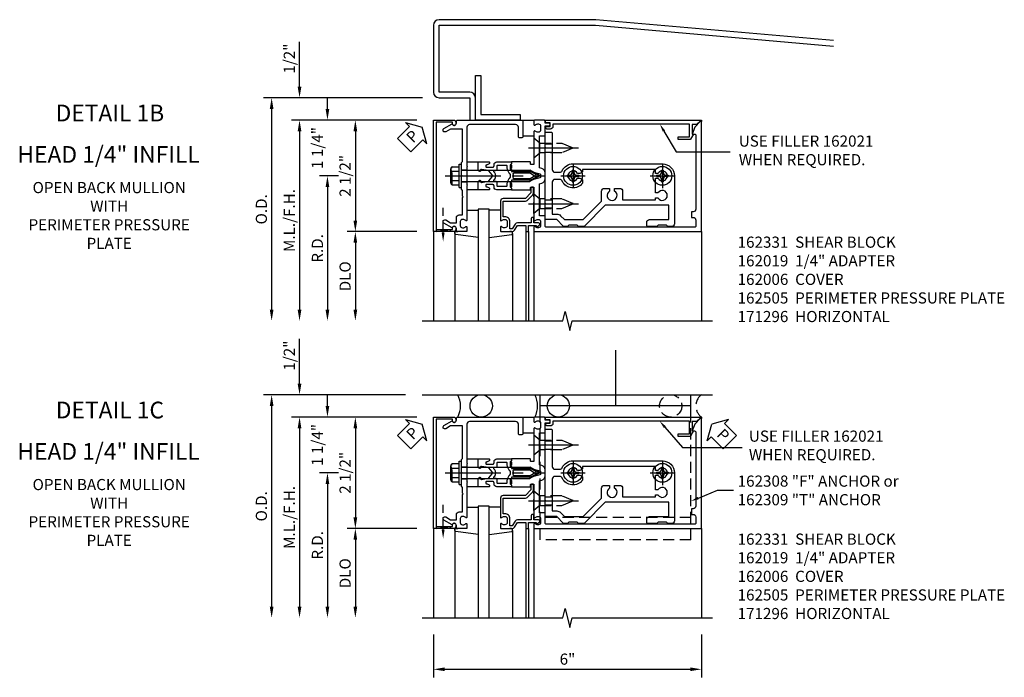
# Model space of a CAD drawing. Units: inches. Extents: x 0 to 136, y 0 to 88.
# Drawn here: x 33 to 56, y 58 to 73 of the extents above; entities that cross this region are included whole.
import ezdxf
from ezdxf import colors
from ezdxf.entities.mleader import LeaderData, LeaderLine
from ezdxf.enums import TextEntityAlignment as Align
from ezdxf.math import Vec2, Vec3

# ---------------------------------------------------------------- set-up
doc = ezdxf.new("R2010")
doc.units = ezdxf.units.IN
doc.header["$MEASUREMENT"] = 0
doc.linetypes.add('CENTER', pattern=[2, 1.25, -0.25, 0.25, -0.25])
doc.linetypes.add('HIDDEN', pattern=[0.375, 0.25, -0.125])
doc.layers.get('0').update_dxf_attribs({"color": 4})
for name, color, linetype in [('CENTER', 1, 'CENTER'), ('DIME', 2, 'Continuous'), ('HIDDEN', 3, 'HIDDEN'), ('TEXT', 3, 'Continuous')]:
    doc.layers.add(name, color=color, linetype=linetype)
doc.styles.get("Standard").update_dxf_attribs({"font": 'arial.ttf'})
doc.dimstyles.new('EXT_ON-OFF', dxfattribs={"dimscale": 2, "dimtxt": 0.125, "dimasz": 0.125, "dimexe": 0.09, "dimexo": 0.1875, "dimgap": 0.05, "dimtad": 3, "dimdec": 5, "dimzin": 3, "dimdsep": 46, "dimlunit": 5, "dimtxsty": 'Standard', "dimcen": 0, "dimse2": 1, "dimadec": 0, "dimazin": 0, "dimtfac": 1, "dimtdec": 4, "dimtofl": 0, "dimtmove": 0, "dimatfit": 0, "dimfxl": 1, "dimfrac": 2, "dimtolj": 1, "dimtzin": 3, "dimarcsym": 0})
doc.dimstyles.new('EXT_ON-ON', dxfattribs={"dimscale": 2, "dimtxt": 0.125, "dimasz": 0.125, "dimexe": 0.09, "dimexo": 0.1875, "dimgap": 0.05, "dimtad": 3, "dimdec": 5, "dimzin": 3, "dimdsep": 46, "dimlunit": 5, "dimtxsty": 'Standard', "dimcen": 0, "dimadec": 0, "dimazin": 0, "dimtfac": 1, "dimtdec": 4, "dimtofl": 0, "dimtmove": 0, "dimatfit": 0, "dimfxl": 1, "dimfrac": 2, "dimtolj": 1, "dimtzin": 3, "dimarcsym": 0})
doc.dimstyles.new('EXT_ON-ONNL', dxfattribs={"dimscale": 2, "dimtxt": 0.125, "dimasz": 0.125, "dimexe": 0.09, "dimexo": 0.1875, "dimgap": 0.05, "dimtad": 3, "dimdec": 5, "dimzin": 3, "dimdsep": 46, "dimlunit": 5, "dimtxsty": 'Standard', "dimcen": 0, "dimadec": 0, "dimazin": 0, "dimtfac": 1, "dimtdec": 4, "dimtofl": 0, "dimtmove": 2, "dimatfit": 3, "dimfxl": 1, "dimfrac": 2, "dimtolj": 1, "dimtzin": 3, "dimarcsym": 0})

# ---------------------------------------------------------------- blocks, each defined once
blk = doc.blocks.new('*D67')
at = {"layer": 'DIME', "color": 0, "lineweight": -2, "transparency": 16777216}
for p, q in [((39.751, 71.088), (39.751, 72.093)), ((42.376, 70.337), (39.571, 70.337)), ((39.751, 70.087), (39.751, 69.837))]:
    blk.add_line(p, q, dxfattribs=at)
at = {"layer": 'DIME', "color": 0, "transparency": 16777216}
for points in [[(39.709, 71.088), (39.792, 71.088), (39.751, 70.838)], [(39.709, 70.087), (39.792, 70.087), (39.751, 70.337)]]:
    blk.add_solid(points, dxfattribs=at)
at = {"layer": 'DIME', "color": 0, "transparency": 16777216, "insert": (39.521, 71.715), "char_height": 0.25, "attachment_point": 5, "rotation": 90}
blk.add_mtext('\\A1;1/2"', dxfattribs=at)
blk = doc.blocks.new('*D68')
at = {"layer": 'DIME', "color": 0, "lineweight": -2, "transparency": 16777216}
for p, q in [((42.376, 70.337), (40.821, 70.337)), ((41.001, 70.087), (41.001, 68.087))]:
    blk.add_line(p, q, dxfattribs=at)
at = {"layer": 'DIME', "color": 0, "transparency": 16777216}
for points in [[(40.959, 70.087), (41.042, 70.087), (41.001, 70.337)], [(40.959, 68.087), (41.042, 68.087), (41.001, 67.837)]]:
    blk.add_solid(points, dxfattribs=at)
at = {"layer": 'DIME', "color": 0, "transparency": 16777216, "insert": (40.771, 69.087), "char_height": 0.25, "attachment_point": 5, "rotation": 90}
blk.add_mtext('\\A1;2 1/2"', dxfattribs=at)
blk = doc.blocks.new('*D69')
at = {"layer": 'DIME', "color": 0, "lineweight": -2, "transparency": 16777216}
for p, q in [((42.376, 67.837), (40.821, 67.837)), ((41.001, 67.587), (41.001, 66.087))]:
    blk.add_line(p, q, dxfattribs=at)
at = {"layer": 'DIME', "color": 0, "transparency": 16777216}
for points in [[(40.959, 67.587), (41.042, 67.587), (41.001, 67.837)], [(40.959, 66.087), (41.042, 66.087), (41.001, 65.837)]]:
    blk.add_solid(points, dxfattribs=at)
at = {"layer": 'DIME', "color": 0, "transparency": 16777216, "insert": (40.771, 66.837), "char_height": 0.25, "attachment_point": 5, "rotation": 90}
blk.add_mtext('\\A1;DLO', dxfattribs=at)
blk = doc.blocks.new('*D70')
at = {"layer": 'DIME', "color": 0, "lineweight": -2, "transparency": 16777216}
for p, q in [((42.376, 70.337), (39.571, 70.337)), ((39.751, 70.087), (39.751, 66.087))]:
    blk.add_line(p, q, dxfattribs=at)
at = {"layer": 'DIME', "color": 0, "transparency": 16777216}
for points in [[(39.709, 70.087), (39.792, 70.087), (39.751, 70.337)], [(39.709, 66.087), (39.792, 66.087), (39.751, 65.837)]]:
    blk.add_solid(points, dxfattribs=at)
at = {"layer": 'DIME', "color": 0, "transparency": 16777216, "insert": (39.521, 68.087), "char_height": 0.25, "attachment_point": 5, "rotation": 90}
blk.add_mtext('\\A1;M.L./F.H.', dxfattribs=at)
blk = doc.blocks.new('*D71')
at = {"layer": 'DIME', "color": 0, "lineweight": -2, "transparency": 16777216}
for p, q in [((42.501, 70.838), (38.946, 70.838)), ((39.126, 70.588), (39.126, 66.087))]:
    blk.add_line(p, q, dxfattribs=at)
at = {"layer": 'DIME', "color": 0, "transparency": 16777216}
for points in [[(39.084, 70.588), (39.167, 70.588), (39.126, 70.838)], [(39.084, 66.087), (39.167, 66.087), (39.126, 65.837)]]:
    blk.add_solid(points, dxfattribs=at)
at = {"layer": 'DIME', "color": 0, "transparency": 16777216, "insert": (38.896, 68.338), "char_height": 0.25, "attachment_point": 5, "rotation": 90}
blk.add_mtext('\\A1;O.D.', dxfattribs=at)
blk = doc.blocks.new('*D72')
at = {"layer": 'DIME', "color": 0, "lineweight": -2, "transparency": 16777216}
for p, q in [((40.626, 69.087), (40.196, 69.087)), ((40.376, 68.837), (40.376, 66.087))]:
    blk.add_line(p, q, dxfattribs=at)
at = {"layer": 'DIME', "color": 0, "transparency": 16777216}
for points in [[(40.334, 68.837), (40.417, 68.837), (40.376, 69.087)], [(40.334, 66.087), (40.417, 66.087), (40.376, 65.837)]]:
    blk.add_solid(points, dxfattribs=at)
at = {"layer": 'DIME', "color": 0, "transparency": 16777216, "insert": (40.151, 67.462), "char_height": 0.25, "attachment_point": 5, "rotation": 90}
blk.add_mtext('\\A1;R.D.', dxfattribs=at)
blk = doc.blocks.new('*D73')
at = {"layer": 'DIME', "color": 0, "lineweight": -2, "transparency": 16777216}
for p, q in [((40.376, 70.587), (40.376, 70.837)), ((42.376, 70.337), (40.196, 70.337)), ((40.626, 69.087), (40.196, 69.087)), ((40.376, 68.837), (40.376, 68.587))]:
    blk.add_line(p, q, dxfattribs=at)
at = {"layer": 'DIME', "color": 0, "transparency": 16777216}
for points in [[(40.334, 70.587), (40.417, 70.587), (40.376, 70.337)], [(40.334, 68.837), (40.417, 68.837), (40.376, 69.087)]]:
    blk.add_solid(points, dxfattribs=at)
at = {"layer": 'DIME', "color": 0, "transparency": 16777216, "insert": (40.149, 69.712), "char_height": 0.25, "attachment_point": 5, "rotation": 90}
blk.add_mtext('\\A1;1 1/4"', dxfattribs=at)
blk = doc.blocks.new('B162006')
blk.add_lwpolyline([(-1.2, -0.94), (1.2, -0.94), (1.2, -0.576), (1.17, -0.576, -1), (1.17, -0.496), (1.19, -0.496, -0.414214), (1.25, -0.556), (1.25, -1), (-1.25, -1), (-1.25, -0.556, -0.414214), (-1.19, -0.496), (-1.17, -0.496, -1), (-1.17, -0.576), (-1.2, -0.576)], format="xyb", close=True)
blk = doc.blocks.new('B162316')
blk.add_lwpolyline([(-1.15, 4.893), (-1.15, 4.793), (-0.938, 4.793), (-0.938, 4.825), (-0.823, 4.759, -0.267949), (-0.816, 4.746), (-0.816, 4.481), (-0.878, 4.481), (-0.878, 4.731), (-1.16, 4.731), (-1.16, 1.676), (-1.11, 1.676, -0.414214), (-1.05, 1.616), (-1.05, 1.536, -1), (-1.11, 1.536), (-1.11, 1.611), (-1.19, 1.611), (-1.19, 1.526, -0.414214), (-1.21, 1.506), (-1.25, 1.506), (-1.25, 4.969, -0.668179), (-1.233, 4.976)], format="xyb", close=True)
blk = doc.blocks.new('B162310-M')
for p, q in [((-0.313, -0.25), (-0.313, 0)), ((0.313, 0), (0.313, -0.25))]:
    blk.add_line(p, q)
blk = doc.blocks.new('B128405')
blk.add_lwpolyline([(0.132, -0.108), (0, -0.219), (0, 0.219), (0.132, 0.108)])
blk.add_lwpolyline([(0.872, -0.005, 0.668179), (0.872, 0.005), (0.622, 0.108), (0.132, 0.108), (0.132, -0.108), (0.622, -0.108)], format="xyb", close=True)
at = {"layer": 'CENTER'}
blk.add_line((-0.125, 0), (1, 0), dxfattribs=at)
blk = doc.blocks.new('B128394-H')
for p, q in [((-0.13, 0.017), (-0.082, 0.017)), ((-0.13, 0.017), (-0.13, -0.017)), ((-0.017, 0.13), (-0.017, 0.082)), ((-0.017, 0.13), (0.017, 0.13)), ((0.017, 0.13), (0.017, 0.082)), ((0.082, 0.017), (0.13, 0.017)), ((0.13, 0.017), (0.13, -0.017)), ((-0.13, -0.017), (-0.082, -0.017)), ((-0.017, -0.082), (-0.017, -0.13)), ((-0.017, -0.13), (0.017, -0.13)), ((0.017, -0.082), (0.017, -0.13)), ((0.082, -0.017), (0.13, -0.017))]:
    blk.add_line(p, q)
blk.add_circle((0, 0), 0.212)
for centre, start, end in [((-0.082, 0.082), 270, 0), ((0.082, 0.082), 180, 270), ((-0.082, -0.082), 0, 89.9999), ((0.082, -0.082), 90, 180)]:
    blk.add_arc(centre, 0.0647, start, end)
at = {"layer": 'CENTER'}
for p, q in [((0, 0.275), (0, -0.275)), ((-0.275, 0), (0.275, 0))]:
    blk.add_line(p, q, dxfattribs=at)
blk = doc.blocks.new('B162331')
at = {"color": 4}
for points in [[(-0.64, 1.5), (-0.95, 1.5, -0.414214), (-0.98, 1.53), (-0.98, 1.63, -0.414214), (-0.95, 1.66), (-0.14, 1.66, 0.414214), (-0.08, 1.72), (-0.08, 1.826, 0.290987), (-0.115, 1.881, -0.290987), (-0.27, 2.125), (-0.27, 4.125, -0.414214), (0, 4.395), (1.075, 4.395, -0.414214), (1.135, 4.335), (1.135, 4.25), (1.105, 4.22), (1.105, 4.03), (1.135, 4), (1.135, 3.805, -0.414214), (1.105, 3.775), (1.04, 3.775, -0.414214), (0.98, 3.835), (0.98, 4.27), (0.66, 4.27), (0.66, 2.847), (1.126, 2.381, -0.198912), (1.135, 2.359), (1.135, 2.25), (1.105, 2.22), (1.105, 2.03), (1.135, 2), (1.135, 1.927, -0.198912), (1.126, 1.906), (0.98, 1.76), (0.98, 1.53, -0.414214), (0.95, 1.5), (0.64, 1.5), (0.625, 1.515), (0.61, 1.5), (-0.61, 1.5), (-0.625, 1.515)], [(-0.055, 2.28), (-0.055, 2.223, 3.810279), (0.055, 2.223), (0.055, 2.28, -0.414214), (0.115, 2.34), (0.163, 2.34, -0.563903), (0.115, 1.881, 0.290987), (0.08, 1.826), (0.08, 1.72, 0.414214), (0.14, 1.66), (0.855, 1.66), (0.855, 1.76, -0.198912), (0.892, 1.848), (0.98, 1.937), (0.98, 2.35), (0.565, 2.765), (0.342, 2.765, -0.414214), (0.282, 2.825), (0.282, 2.945), (0.34, 2.945, 3.810279), (0.34, 3.055), (0.282, 3.055), (0.282, 3.175, -0.414214), (0.342, 3.235), (0.535, 3.235), (0.535, 3.97), (0.493, 3.97), (0.493, 4.027, 3.810279), (0.383, 4.027), (0.383, 3.97), (0.055, 3.97), (0.055, 4.027, 3.810279), (-0.055, 4.027), (-0.055, 3.97), (-0.145, 3.97), (-0.145, 2.34), (-0.115, 2.34, -0.414214)]]:
    blk.add_lwpolyline(points, format="xyb", close=True, dxfattribs=at)
at = {"layer": 'HIDDEN'}
for p, q in [((-0.716, 1.5), (-0.716, 1.66)), ((-0.534, 1.5), (-0.534, 1.66)), ((0.534, 1.5), (0.534, 1.66)), ((0.716, 1.5), (0.716, 1.66))]:
    blk.add_line(p, q, dxfattribs=at)
blk = doc.blocks.new('B162096')
blk.add_lwpolyline([(-0.64, 0.5), (-0.625, 0.515), (-0.61, 0.5), (-0.263, 0.5, -0.414214), (-0.253, 0.49), (-0.253, 0.434, -0.414214), (-0.263, 0.424), (-0.303, 0.424, 0.414214), (-0.313, 0.414), (-0.313, 0), (-0.273, 0), (-0.258, -0.015), (-0.243, 0), (-0.17, 0), (-0.155, -0.015), (-0.14, 0), (-0.1, 0), (-0.1, 0.43), (-0.047, 0.628, -0.339454), (-0.018, 0.65), (0.018, 0.65, -0.339454), (0.047, 0.628), (0.1, 0.43), (0.1, 0), (0.14, 0), (0.155, -0.015), (0.17, 0), (0.243, 0), (0.258, -0.015), (0.273, 0), (0.313, 0), (0.313, 0.414, 0.414214), (0.303, 0.424), (0.263, 0.424, -0.414214), (0.253, 0.434), (0.253, 0.49, -0.414214), (0.263, 0.5), (0.61, 0.5), (0.625, 0.515), (0.64, 0.5), (0.992, 0.5, 0.669376), (1.003, 0.526, -0.199773), (0.976, 0.589), (0.976, 0.6, -0.414214), (1.026, 0.65), (1.114, 0.65, -0.414214), (1.164, 0.6), (1.164, 0.589, -0.199773), (1.137, 0.526, 0.669376), (1.148, 0.5), (1.23, 0.5, 0.414214), (1.25, 0.52), (1.25, 4.25), (-1.219, 4.25, 0.668179), (-1.226, 4.233), (-1.092, 4.099), (-0.938, 4.043), (-0.938, 4.095, -0.414214), (-0.908, 4.125), (0.745, 4.125, -0.414214), (0.805, 4.065), (0.805, 4.03), (0.93, 4.03), (0.93, 4.065, -0.414214), (0.99, 4.125), (1.12, 4.125, -0.414214), (1.15, 4.095), (1.15, 0.78, -0.414214), (1.12, 0.75), (0.915, 0.75, 0.414214), (0.895, 0.73), (0.895, 0.625), (0.177, 0.625), (0.164, 0.676, 0.339454), (0.067, 0.75), (-0.067, 0.75, 0.339454), (-0.164, 0.676), (-0.177, 0.625), (-0.895, 0.625), (-0.895, 0.73, 0.414214), (-0.915, 0.75), (-1.12, 0.75), (-1.12, 0.831, 1), (-1.18, 0.831), (-1.18, 0.75), (-1.23, 0.75, 0.414214), (-1.25, 0.73), (-1.25, 0.52, 0.414214), (-1.23, 0.5), (-1.148, 0.5, 0.669376), (-1.137, 0.526, -0.199773), (-1.164, 0.589), (-1.164, 0.6, -0.414214), (-1.114, 0.65), (-1.026, 0.65, -0.414214), (-0.976, 0.6), (-0.976, 0.589, -0.199773), (-1.003, 0.526, 0.669376), (-0.992, 0.5)], format="xyb", close=True)
blk = doc.blocks.new('B171300M')
for points in [[(0.747, 0.277), (0.721, 0.251, 0.198912), (0.715, 0.237), (0.715, 0.163, 0.198912), (0.721, 0.149), (0.741, 0.129, -0.198912), (0.744, 0.121), (0.744, 0.106, 0.453546), (0.757, 0.094, -0.007471), (0.804, 0.1), (1.174, 0.1), (1.261, 0.05, -0.57735), (1.261, -0.05), (1.174, -0.1), (0.804, -0.1, -0.007471), (0.757, -0.094, 0.453546), (0.744, -0.106), (0.744, -0.121, -0.198912), (0.741, -0.129), (0.721, -0.149, 0.198912), (0.715, -0.163), (0.715, -0.237, 0.198912), (0.721, -0.251), (0.747, -0.277, -0.198912), (0.75, -0.285), (0.75, -0.301, -0.414214), (0.738, -0.313), (0.42, -0.313, -0.414214), (0.357, -0.25), (0.357, -0.226, 0.414214), (0.326, -0.195), (0.19, -0.195, 0.414214), (0.17, -0.215), (0.17, -0.223, 0.414214), (0.19, -0.243), (0.193, -0.243, -0.131652), (0.203, -0.246), (0.247, -0.271, -0.267949), (0.257, -0.288), (0.257, -0.293, -0.414214), (0.237, -0.313), (0.012, -0.313, -0.414214), (0, -0.301), (0, -0.133, -0.267949), (0.01, -0.116), (0.038, -0.1, -0.57735), (0.05, -0.106), (0.05, -0.127, 0.466308), (0.073, -0.146), (0.232, -0.118, 0.176327), (0.243, -0.112), (0.316, -0.025, 0.36397), (0.316, 0.025), (0.243, 0.112, 0.176327), (0.232, 0.118), (0.073, 0.146, 0.466308), (0.05, 0.127), (0.05, 0.106, -0.57735), (0.038, 0.1), (0.01, 0.116, -0.267949), (0, 0.133), (0, 0.301, -0.414214), (0.012, 0.313), (0.237, 0.313, -0.414214), (0.257, 0.293), (0.257, 0.288, -0.267949), (0.247, 0.271), (0.203, 0.246, -0.131652), (0.193, 0.243), (0.19, 0.243, 0.414214), (0.17, 0.223), (0.17, 0.215, 0.414214), (0.19, 0.195), (0.326, 0.195, 0.414214), (0.357, 0.226), (0.357, 0.25, -0.414214), (0.42, 0.313), (0.738, 0.313, -0.414214), (0.75, 0.301), (0.75, 0.285, -0.198912)], [(0.388, 0.124, 0.414214), (0.428, 0.164), (0.428, 0.222, -0.414214), (0.448, 0.242), (0.624, 0.242, -0.414214), (0.644, 0.222), (0.644, 0.173, 0.109518), (0.652, 0.14), (0.679, 0.08, 0.092094), (0.696, 0.057, -0.424958), (0.696, -0.057, 0.092094), (0.679, -0.08), (0.652, -0.14, 0.109518), (0.644, -0.173), (0.644, -0.222, -0.414214), (0.624, -0.242), (0.448, -0.242, -0.414214), (0.428, -0.222), (0.428, -0.164, 0.414214), (0.388, -0.124), (0.367, -0.124, -0.63707), (0.352, -0.092), (0.37, -0.071, 0.36397), (0.37, 0.071), (0.352, 0.092, -0.63707), (0.367, 0.124)], [(1.243, -0.019), (1.163, -0.065), (0.806, -0.065, -0.001063), (0.799, -0.064, -0.506849), (0.783, -0.036, 0.103752), (0.791, 0, 0.103752), (0.783, 0.036, -0.506849), (0.799, 0.064, -0.001063), (0.806, 0.065), (1.163, 0.065), (1.243, 0.019, -0.57735)]]:
    blk.add_lwpolyline(points, format="xyb", close=True)
blk = doc.blocks.new('B128960')
for p, q in [((-0.05, -0.26), (-0.05, 0.26)), ((-0.05, 0.26), (0, 0.26)), ((0, -0.26), (0, 0.26)), ((-0.24, -0.153), (-0.24, 0.156)), ((-0.205, 0.206), (-0.05, 0.206)), ((-0.205, 0.105), (-0.05, 0.105)), ((0, 0.125), (1.533, 0.125)), ((1.75, 0), (1.533, 0.125)), ((1.75, 0), (1.533, -0.125)), ((-0.205, -0.101), (-0.05, -0.101)), ((-0.205, -0.203), (-0.05, -0.203)), ((0, -0.125), (1.533, -0.125)), ((-0.05, -0.26), (0, -0.26))]:
    blk.add_line(p, q)
for centre, radius, start, end in [((-0.186, 0.155), 0.0543, 110.9107, 249.0893), ((-0.071, 0.002), 0.169, 142.5556, 217.4444), ((-0.186, -0.152), 0.0543, 110.9107, 249.0893)]:
    blk.add_arc(centre, radius, start, end)
at = {"layer": 'CENTER'}
blk.add_line((-0.365, 0), (1.875, 0), dxfattribs=at)
at = {"layer": 'HIDDEN'}
for p, q in [((-0.228, 0.19), (-0.209, 0.19)), ((-0.209, -0.187), (-0.209, 0.19)), ((-0.228, -0.187), (-0.209, -0.187))]:
    blk.add_line(p, q, dxfattribs=at)
blk = doc.blocks.new('B162209')
blk.add_lwpolyline([(1.164, -0.583), (1.059, -0.766, -1), (0.989, -0.726), (1.05, -0.621), (1.05, -0.486), (0.936, -0.486, -0.414214), (0.876, -0.426), (0.876, -0.35), (0.484, -0.35), (0.469, -0.335), (0.454, -0.35), (0.325, -0.35), (0.3, -0.375), (0.015, -0.375), (0, -0.36), (-0.015, -0.375), (-0.3, -0.375), (-0.325, -0.35), (-1.05, -0.35), (-1.05, -0.621), (-0.989, -0.726, -1), (-1.059, -0.766), (-1.164, -0.583, 0.84909), (-1.18, -0.486), (-1.22, -0.486, -0.414214), (-1.25, -0.456), (-1.25, 1), (-0.88, 1, -0.414214), (-0.85, 0.97), (-0.85, 0.93, -0.414214), (-0.88, 0.9), (-1.09, 0.9, 0.414214), (-1.15, 0.84), (-1.15, -0.19, 0.414214), (-1.09, -0.25), (-0.225, -0.25), (-0.21, -0.235), (-0.195, -0.25), (0.195, -0.25), (0.21, -0.235), (0.225, -0.25), (0.992, -0.25, -0.669376), (1.003, -0.276, 0.199773), (0.976, -0.339), (0.976, -0.35, 0.414214), (1.026, -0.4), (1.114, -0.4, 0.414214), (1.164, -0.35), (1.164, -0.339, 0.199773), (1.137, -0.276, -0.669376), (1.148, -0.25), (1.23, -0.25, -0.414214), (1.25, -0.27), (1.25, -0.456, -0.414214), (1.22, -0.486), (1.18, -0.486, 0.84909)], format="xyb", close=True)
blk = doc.blocks.new('B162505')
at = {"layer": 'HIDDEN'}
for p, q in [((-0.133, -0.375), (-0.133, -0.25)), ((0.133, -0.375), (0.133, -0.25))]:
    blk.add_line(p, q, dxfattribs=at)
blk.add_blockref('B162209', (0, 0))
blk = doc.blocks.new('B027857-M')
for p, q in [((-0.18, 0.4), (-0.18, 0.15)), ((0.18, 0.15), (0.18, 0.4))]:
    blk.add_line(p, q)
blk = doc.blocks.new('*D74')
at = {"layer": 'DIME', "color": 0, "lineweight": -2, "transparency": 16777216}
for p, q in [((42.751, 58.807), (42.751, 57.849)), ((48.751, 58.807), (48.751, 57.849)), ((43.001, 58.029), (48.501, 58.029))]:
    blk.add_line(p, q, dxfattribs=at)
at = {"layer": 'DIME', "color": 0, "transparency": 16777216}
for points in [[(43.001, 58.071), (43.001, 57.988), (42.751, 58.029)], [(48.501, 58.071), (48.501, 57.988), (48.751, 58.029)]]:
    blk.add_solid(points, dxfattribs=at)
at = {"layer": 'DIME', "color": 0, "transparency": 16777216, "insert": (45.751, 58.257), "char_height": 0.25, "attachment_point": 5}
blk.add_mtext('\\A1;6"', dxfattribs=at)
blk = doc.blocks.new('*D75')
at = {"layer": 'DIME', "color": 0, "lineweight": -2, "transparency": 16777216}
for p, q in [((39.751, 64.432), (39.751, 65.437)), ((42.376, 63.682), (39.571, 63.682)), ((39.751, 63.432), (39.751, 63.182))]:
    blk.add_line(p, q, dxfattribs=at)
at = {"layer": 'DIME', "color": 0, "transparency": 16777216}
for points in [[(39.709, 64.432), (39.792, 64.432), (39.751, 64.182)], [(39.709, 63.432), (39.792, 63.432), (39.751, 63.682)]]:
    blk.add_solid(points, dxfattribs=at)
at = {"layer": 'DIME', "color": 0, "transparency": 16777216, "insert": (39.521, 65.059), "char_height": 0.25, "attachment_point": 5, "rotation": 90}
blk.add_mtext('\\A1;1/2"', dxfattribs=at)
blk = doc.blocks.new('*D76')
at = {"layer": 'DIME', "color": 0, "lineweight": -2, "transparency": 16777216}
for p, q in [((42.376, 63.682), (40.821, 63.682)), ((41.001, 63.432), (41.001, 61.432))]:
    blk.add_line(p, q, dxfattribs=at)
at = {"layer": 'DIME', "color": 0, "transparency": 16777216}
for points in [[(40.959, 63.432), (41.042, 63.432), (41.001, 63.682)], [(40.959, 61.432), (41.042, 61.432), (41.001, 61.182)]]:
    blk.add_solid(points, dxfattribs=at)
at = {"layer": 'DIME', "color": 0, "transparency": 16777216, "insert": (40.771, 62.432), "char_height": 0.25, "attachment_point": 5, "rotation": 90}
blk.add_mtext('\\A1;2 1/2"', dxfattribs=at)
blk = doc.blocks.new('*D77')
at = {"layer": 'DIME', "color": 0, "lineweight": -2, "transparency": 16777216}
for p, q in [((42.376, 61.182), (40.821, 61.182)), ((41.001, 60.932), (41.001, 59.432))]:
    blk.add_line(p, q, dxfattribs=at)
at = {"layer": 'DIME', "color": 0, "transparency": 16777216}
for points in [[(40.959, 60.932), (41.042, 60.932), (41.001, 61.182)], [(40.959, 59.432), (41.042, 59.432), (41.001, 59.182)]]:
    blk.add_solid(points, dxfattribs=at)
at = {"layer": 'DIME', "color": 0, "transparency": 16777216, "insert": (40.771, 60.182), "char_height": 0.25, "attachment_point": 5, "rotation": 90}
blk.add_mtext('\\A1;DLO', dxfattribs=at)
blk = doc.blocks.new('*D78')
at = {"layer": 'DIME', "color": 0, "lineweight": -2, "transparency": 16777216}
for p, q in [((42.376, 63.682), (39.571, 63.682)), ((39.751, 63.432), (39.751, 59.432))]:
    blk.add_line(p, q, dxfattribs=at)
at = {"layer": 'DIME', "color": 0, "transparency": 16777216}
for points in [[(39.709, 63.432), (39.792, 63.432), (39.751, 63.682)], [(39.709, 59.432), (39.792, 59.432), (39.751, 59.182)]]:
    blk.add_solid(points, dxfattribs=at)
at = {"layer": 'DIME', "color": 0, "transparency": 16777216, "insert": (39.521, 61.432), "char_height": 0.25, "attachment_point": 5, "rotation": 90}
blk.add_mtext('\\A1;M.L./F.H.', dxfattribs=at)
blk = doc.blocks.new('*D79')
at = {"layer": 'DIME', "color": 0, "lineweight": -2, "transparency": 16777216}
for p, q in [((42.126, 64.182), (38.946, 64.182)), ((39.126, 63.932), (39.126, 59.432))]:
    blk.add_line(p, q, dxfattribs=at)
at = {"layer": 'DIME', "color": 0, "transparency": 16777216}
for points in [[(39.084, 63.932), (39.167, 63.932), (39.126, 64.182)], [(39.084, 59.432), (39.167, 59.432), (39.126, 59.182)]]:
    blk.add_solid(points, dxfattribs=at)
at = {"layer": 'DIME', "color": 0, "transparency": 16777216, "insert": (38.896, 61.682), "char_height": 0.25, "attachment_point": 5, "rotation": 90}
blk.add_mtext('\\A1;O.D.', dxfattribs=at)
blk = doc.blocks.new('B162019')
blk.add_lwpolyline([(1.25, 1.105, 0.414214), (1.23, 1.125), (1.113, 1.125), (1.113, 1.3), (1.133, 1.3, 0.641869), (1.144, 1.325), (1.106, 1.37, 0.695143), (1.053, 1.35), (1.053, 1.25), (0.953, 1.25, 0.414214), (0.933, 1.23), (0.933, 1.21, 0.414214), (0.953, 1.19), (1.053, 1.19), (1.053, 0.878, 0.267949), (1.083, 0.826), (1.19, 0.764), (1.19, 0.71), (1.026, 0.71, 0.414214), (0.916, 0.6), (0.916, 0.56), (0.568, 0.56), (0.568, 1.057, 0.198912), (0.55, 1.099), (0.425, 1.224, 0.198912), (0.383, 1.242), (0.273, 1.242, 0.414214), (0.253, 1.222), (0.253, 1.202, 0.414214), (0.273, 1.182), (0.383, 1.182), (0.508, 1.057), (0.508, 0.56, 0.414214), (0.568, 0.5), (0.992, 0.5, 0.669376), (1.003, 0.526, -0.199773), (0.976, 0.589), (0.976, 0.6, -0.414214), (1.026, 0.65), (1.114, 0.65, -0.414214), (1.164, 0.6), (1.164, 0.589, -0.199773), (1.137, 0.526, 0.669376), (1.148, 0.5), (1.23, 0.5, 0.414214), (1.25, 0.52), (1.25, 0.764, 0.267949), (1.22, 0.816), (1.113, 0.878), (1.113, 1.065), (1.23, 1.065, 0.414214), (1.25, 1.085)], format="xyb", close=True)
blk = doc.blocks.new('*D80')
at = {"layer": 'DIME', "color": 0, "lineweight": -2, "transparency": 16777216}
for p, q in [((40.626, 62.432), (40.196, 62.432)), ((40.376, 62.182), (40.376, 59.432))]:
    blk.add_line(p, q, dxfattribs=at)
at = {"layer": 'DIME', "color": 0, "transparency": 16777216}
for points in [[(40.334, 62.182), (40.417, 62.182), (40.376, 62.432)], [(40.334, 59.432), (40.417, 59.432), (40.376, 59.182)]]:
    blk.add_solid(points, dxfattribs=at)
at = {"layer": 'DIME', "color": 0, "transparency": 16777216, "insert": (40.151, 60.807), "char_height": 0.25, "attachment_point": 5, "rotation": 90}
blk.add_mtext('\\A1;R.D.', dxfattribs=at)
blk = doc.blocks.new('*D81')
at = {"layer": 'DIME', "color": 0, "lineweight": -2, "transparency": 16777216}
for p, q in [((40.376, 63.932), (40.376, 64.182)), ((42.376, 63.682), (40.196, 63.682)), ((40.626, 62.432), (40.196, 62.432)), ((40.376, 62.182), (40.376, 61.932))]:
    blk.add_line(p, q, dxfattribs=at)
at = {"layer": 'DIME', "color": 0, "transparency": 16777216}
for points in [[(40.334, 63.932), (40.417, 63.932), (40.376, 63.682)], [(40.334, 62.182), (40.417, 62.182), (40.376, 62.432)]]:
    blk.add_solid(points, dxfattribs=at)
at = {"layer": 'DIME', "color": 0, "transparency": 16777216, "insert": (40.149, 63.057), "char_height": 0.25, "attachment_point": 5, "rotation": 90}
blk.add_mtext('\\A1;1 1/4"', dxfattribs=at)
blk = doc.blocks.new('B027850-M')
blk.add_line((-0.3, 0.15), (-0.3, 0.4))
blk.add_lwpolyline([(0.314, 0.4), (0.242, -0.103, -0.373552), (0.223, -0.12), (0.2, -0.12, -0.414214), (0.18, -0.1), (0.18, -0.056)], format="xyb")
blk = doc.blocks.new('B162308-309-S')
for p, q in [((-1.25, 4.765), (-1.75, 4.765)), ((-1.5, 4.765), (-1.5, 1.39)), ((-1.25, 1.39), (-1.75, 1.39))]:
    blk.add_line(p, q)
at = {"layer": 'HIDDEN'}
for p, q in [((1.5, 4.765), (-1.25, 4.765)), ((1, 4.765), (1, 1.39)), ((1.5, 4.765), (1.5, 1.39)), ((1.5, 1.39), (-1.25, 1.39))]:
    blk.add_line(p, q, dxfattribs=at)
blk = doc.blocks.new('PSEAL1')
at = {"layer": 'TEXT', "color": 7}
for p, q in [((-0.196, 0.21), (-0.196, 0.338)), ((-0.196, 0.338), (0, 0)), ((-0.575, 0.21), (-0.196, 0.21)), ((-0.575, 0.21), (-0.575, -0.21)), ((-0.196, -0.338), (0, 0)), ((-0.575, -0.21), (-0.196, -0.21)), ((-0.196, -0.21), (-0.196, -0.338))]:
    blk.add_line(p, q, dxfattribs=at)
at = {"layer": 'TEXT', "color": 3}
blk.add_text('P', height=0.25, dxfattribs=at).set_placement((-0.413, -0.116))
blk = doc.blocks.new('PSEAL2')
at = {"layer": 'TEXT', "color": 7}
for p, q in [((0.196, 0.338), (0, 0)), ((0.196, 0.21), (0.196, 0.338)), ((0.196, -0.338), (0, 0)), ((0.575, 0.21), (0.196, 0.21)), ((0.575, 0.21), (0.575, -0.21)), ((0.196, -0.21), (0.196, -0.338)), ((0.575, -0.21), (0.196, -0.21))]:
    blk.add_line(p, q, dxfattribs=at)
at = {"layer": 'TEXT', "color": 3}
blk.add_text('P', height=0.25, dxfattribs=at).set_placement((0.247, -0.116))

msp = doc.modelspace()

# ---------------------------------------------------------------- linework, layer by layer
for p, q in [((45.230528, 70.337468), (48.750528, 70.337468)), ((48.750528, 70.337468), (48.750528, 70.306397)), ((44.000528, 68.337468), (43.750528, 68.337468)), ((43.750528, 68.337468), (43.750528, 65.837468)), ((44.000528, 65.837468), (44.000528, 68.337468)), ((42.750528, 67.837468), (42.750528, 65.837468)), ((43.230528, 67.794833), (43.230528, 65.837468)), ((44.520528, 67.794833), (44.520528, 65.837468)), ((44.815528, 67.837468), (44.815528, 65.837468)), ((44.875528, 67.837468), (44.875528, 65.837468)), ((45.000528, 67.837468), (45.000528, 65.837468)), ((48.750528, 67.837468), (48.750528, 65.837468)), ((42.500528, 64.181748), (49.000528, 64.181748)), ((45.230528, 63.681748), (48.750528, 63.681748)), ((48.750528, 63.681748), (48.750528, 63.650676)), ((44.000528, 61.681748), (43.750528, 61.681748)), ((43.750528, 61.681748), (43.750528, 59.181748)), ((44.000528, 59.181748), (44.000528, 61.681748)), ((42.750528, 61.181748), (42.750528, 59.181748)), ((43.230528, 61.139113), (43.230528, 59.181748)), ((44.520528, 61.139113), (44.520528, 59.181748)), ((44.815528, 61.181748), (44.815528, 59.181748)), ((44.875528, 61.181748), (44.875528, 59.181748)), ((45.000528, 61.181748), (45.000528, 59.181748)), ((48.750528, 61.181748), (48.750528, 59.181748))]:
    msp.add_line(p, q)
msp.add_lwpolyline([(51.705049, 72.122066), (46.386423, 72.587385, 0.021820078), (46.375528, 72.587861), (42.875528, 72.587861, 0.414213562), (42.750528, 72.462861), (42.750528, 70.962861, 0.414213562), (42.875528, 70.837861), (43.563528, 70.837861), (43.563528, 70.337861), (43.688528, 70.337861), (43.688528, 70.837861, 0.414213562), (43.563528, 70.962861), (42.875528, 70.962861), (42.875528, 72.462861), (46.375528, 72.462861), (51.705049, 71.996588)], format="xyb")
msp.add_lwpolyline([(43.688528, 70.337861), (43.688528, 71.337861), (43.813528, 71.337861), (43.813528, 70.462861), (44.688528, 70.462861), (44.688528, 70.337861)], close=True)
for points in [[(42.500528, 65.837468), (45.644648, 65.837468), (45.697568, 66.04972), (45.803489, 65.624895), (45.856409, 65.837148), (49.000528, 65.837468)], [(42.500528, 59.181748), (45.644648, 59.181748), (45.697568, 59.394), (45.803489, 58.969175), (45.856409, 59.181427), (49.000528, 59.181748)]]:
    msp.add_lwpolyline(points)
for centre in [(43.8194, 63.931748), (45.5454, 63.931748)]:
    msp.add_circle(centre, 0.25)
for centre in [(42.820092, 63.931748), (44.546092, 63.931748)]:
    msp.add_arc(centre, 0.536274, 332.2134159, 27.7865841)
at = {"layer": 'CENTER'}
msp.add_line((46.828028, 65.181748), (46.828028, 63.806748), dxfattribs=at)
at = {"layer": 'HIDDEN'}
for p, q in [((42.966528, 67.814945), (42.966528, 68.368564)), ((42.966528, 61.159225), (42.966528, 61.712844))]:
    msp.add_line(p, q, dxfattribs=at)
for points in [[(43.122528, 67.837468), (42.810528, 67.887468), (42.810528, 67.837468), (43.122528, 67.887468)], [(43.122528, 61.181748), (42.810528, 61.231748), (42.810528, 61.181748), (43.122528, 61.231748)]]:
    msp.add_lwpolyline(points, close=True, dxfattribs=at)
msp.add_circle((48.063028, 63.931748), 0.25, dxfattribs=at)
msp.add_arc((48.938028, 63.931748), 0.3125, 126.8698976, 233.1301024, dxfattribs=at)
for points in [[(42.999862, 67.814945), (42.933195, 67.814945), (42.966528, 67.614945)], [(42.999862, 61.159225), (42.933195, 61.159225), (42.966528, 60.959225)]]:
    msp.add_solid(points, dxfattribs=at)

# ---------------------------------------------------------------- block references
for name, p, rotation in [('PSEAL1', (42.500528, 70.181872), 45), ('B162006', (43.750528, 69.087468), 270), ('B162505', (43.750528, 69.087468), 270), ('B162096', (44.500528, 69.087468), 270), ('B162316', (43.750528, 69.087468), 270), ('B162331', (43.750528, 69.087468), 270), ('B162310-M', (43.750528, 69.087468), 270), ('B162019', (43.750528, 69.087468), 270), ('B027850-M', (43.350528, 68.017468), 270), ('B162308-309-S', (43.750528, 62.431748), 270), ('PSEAL1', (42.500528, 63.526151), 45), ('PSEAL2', (48.981528, 63.526151), 315), ('B162006', (43.750528, 62.431748), 270), ('B162505', (43.750528, 62.431748), 270), ('B162096', (44.500528, 62.431748), 270), ('B162331', (43.750528, 62.431748), 270), ('B162310-M', (43.750528, 62.431748), 270), ('B162019', (43.750528, 62.431748), 270), ('B027850-M', (43.350528, 61.361748), 270)]:
    msp.add_blockref(name, p, dxfattribs=dict(rotation=rotation))
at = {"xscale": -1, "rotation": 90}
for name, p in [('B027857-M', (45.150528, 70.157468)), ('B027850-M', (44.400528, 68.017468)), ('B027857-M', (45.150528, 63.501748)), ('B027850-M', (44.400528, 61.361748))]:
    msp.add_blockref(name, p, dxfattribs=at)
for name, p in [('B128960', (43.375528, 69.087468)), ('B171300M', (43.750528, 69.087468)), ('B128394-H', (45.875528, 69.087468)), ('B128394-H', (47.875528, 69.087468)), ('B128960', (43.375528, 62.431748)), ('B171300M', (43.750528, 62.431748)), ('B128394-H', (45.875528, 62.431748)), ('B128394-H', (47.875528, 62.431748))]:
    msp.add_blockref(name, p)
at = {"linetype": 'HIDDEN', "rotation": 270}
msp.add_blockref('B162316', (43.750528, 62.431748), dxfattribs=at)
at = {"layer": 'HIDDEN', "xscale": -1, "rotation": 180}
for p in [(45.000508, 69.712468), (45.000508, 63.056748)]:
    msp.add_blockref('B128405', p, dxfattribs=at)
at = {"layer": 'HIDDEN'}
for p in [(45.000508, 68.462468), (45.000508, 61.806748)]:
    msp.add_blockref('B128405', p, dxfattribs=at)

# ---------------------------------------------------------------- texts
at = {"layer": 'TEXT', "linetype": 'Continuous'}
for s, p in [('DETAIL 1B', (35.503732, 70.308205)), ('HEAD 1/4" INFILL', (35.474365, 69.379638)), ('DETAIL 1C', (35.503732, 63.652485)), ('HEAD 1/4" INFILL', (35.474365, 62.723918))]:
    msp.add_text(s, height=0.375, dxfattribs=at).set_placement(p, align=Align.CENTER)
at = {"layer": 'TEXT', "char_height": 0.25}
for s, insert, width, attachment_point in [('USE FILLER 162021 WHEN REQUIRED.', (49.587486, 69.992102), 3.26159618, 1), ('OPEN BACK MULLION\\PWITH\\PPERIMETER PRESSURE\\PPLATE', (35.488266, 68.949856), 5.15625, 2), ('162331  SHEAR BLOCK \\P162019  1/4" ADAPTER \\P162006  COVER \\P162505  PERIMETER PRESSURE PLATE 171296  HORIZONTAL', (49.561263, 67.726478), 7.12776095, 1), ('USE FILLER 162021 WHEN REQUIRED.', (49.813912, 63.379451), 3.26159618, 1), ('OPEN BACK MULLION\\PWITH\\PPERIMETER PRESSURE\\PPLATE', (35.488266, 62.294135), 5.15625, 2), ('162308 "F" ANCHOR or  162309 "T" ANCHOR', (49.562251, 62.371731), 3.8388472, 1), ('162331  SHEAR BLOCK \\P162019  1/4" ADAPTER \\P162006  COVER \\P162505  PERIMETER PRESSURE PLATE 171296  HORIZONTAL', (49.561263, 61.070758), 7.02653537, 1)]:
    msp.add_mtext(s, dxfattribs=dict(at, insert=insert, width=width, attachment_point=attachment_point))

# ---------------------------------------------------------------- dimensions: what is measured, and where the dimension line sits
at = {"layer": 'DIME'}
for base, p1, p2, picture, middle in [((39.750528, 70.837861), (42.750528, 70.337468), (42.875528, 70.837861), '*D67', (39.521265, 71.715402)), ((41.000528, 67.837468), (42.750528, 70.337468), (42.750528, 67.837468), '*D68', (40.771265, 69.087468)), ((39.750528, 64.181748), (42.750528, 63.681748), (42.500528, 64.181748), '*D75', (39.521265, 65.059288)), ((41.000528, 61.181748), (42.750528, 63.681748), (42.750528, 61.181748), '*D76', (40.771265, 62.431748))]:
    dim = msp.add_linear_dim(base=base, p1=p1, p2=p2, angle=90, dimstyle='EXT_ON-OFF', override={"dimpost": '"'}, dxfattribs=at)
    dim.commit()
    dim.dimension.update_dxf_attribs({"geometry": picture, "text_midpoint": middle})
for base, p1, p2, text, picture, middle in [((39.125528, 65.837468), (42.875528, 70.837861), (42.500528, 65.837468), 'O.D.', '*D71', (38.89618, 68.337664)), ((39.750528, 65.837468), (42.750528, 70.337468), (42.500528, 65.837468), 'M.L./F.H.', '*D70', (39.521265, 68.087468)), ((40.375528, 65.837468), (41.000528, 69.087468), (42.500528, 65.837468), 'R.D.', '*D72', (40.150528, 67.462468)), ((41.000528, 65.837468), (42.750528, 67.837468), (42.500528, 65.837468), 'DLO', '*D69', (40.77118, 66.837468)), ((39.125528, 59.181748), (42.500528, 64.181748), (42.500528, 59.181748), 'O.D.', '*D79', (38.89618, 61.681748)), ((39.750528, 59.181748), (42.750528, 63.681748), (42.500528, 59.181748), 'M.L./F.H.', '*D78', (39.521265, 61.431748)), ((40.375528, 59.181748), (41.000528, 62.431748), (42.500528, 59.181748), 'R.D.', '*D80', (40.150528, 60.806748)), ((41.000528, 59.181748), (42.750528, 61.181748), (42.500528, 59.181748), 'DLO', '*D77', (40.77118, 60.181748))]:
    dim = msp.add_linear_dim(base=base, p1=p1, p2=p2, angle=90, text=text, dimstyle='EXT_ON-OFF', override={"dimpost": '"'}, dxfattribs=at)
    dim.commit()
    dim.dimension.update_dxf_attribs({"geometry": picture, "text_midpoint": middle})
for base, p1, p2, picture, middle in [((40.375528, 70.337468), (41.000528, 69.087468), (42.750528, 70.337468), '*D73', (40.148847, 69.712468)), ((40.375528, 63.681748), (41.000528, 62.431748), (42.750528, 63.681748), '*D81', (40.148847, 63.056748))]:
    dim = msp.add_linear_dim(base=base, p1=p1, p2=p2, angle=90, dimstyle='EXT_ON-ONNL', override={"dimpost": '"'}, dxfattribs=at)
    dim.commit()
    dim.dimension.update_dxf_attribs({"geometry": picture, "text_midpoint": middle, "dimtype": 160})
dim = msp.add_linear_dim(base=(48.750528, 58.029248), p1=(42.750528, 59.181748), p2=(48.750528, 59.181748), dimstyle='EXT_ON-ON', override={"dimpost": '"'}, dxfattribs=at)
dim.commit()
dim.dimension.update_dxf_attribs({"geometry": '*D74', "text_midpoint": (45.750528, 58.256891)})

# ---------------------------------------------------------------- leaders
at = {"layer": 'TEXT'}
ml = msp.add_multileader_mtext('Standard', dxfattribs=at)
ml.set_content('', color=256)
ml.set_leader_properties()
ml.build(insert=Vec2(0, 0))
ml.multileader.update_dxf_attribs({"text_right_attachment_type": 6, "dogleg_length": 0.36, "arrow_head_size": 0.18})
ctx = ml.context
ctx.base_point, ctx.char_height, ctx.arrow_head_size, ctx.landing_gap_size, ctx.plane_origin = Vec3(49.397358, 69.626279), 0.18, 0.18, 0.09, Vec3(47.819933, 70.247468)
ctx.right_attachment = 6
notes = []
notes.append((ctx, [(0, (1, 1, 0), (48.181426, 69.626279), (1, 0), 1.215932, [(0, [(47.819933, 70.247468)], 0, [])])]))
ctx.mtext.insert, ctx.mtext.flow_direction = Vec3(49.487358, 69.716279), 5
ml = msp.add_multileader_mtext('Standard', dxfattribs=at)
ml.set_content('', color=256)
ml.set_leader_properties()
ml.build(insert=Vec2(0, 0))
ml.multileader.update_dxf_attribs({"text_right_attachment_type": 6, "dogleg_length": 0.36, "arrow_head_size": 0.18})
ctx = ml.context
ctx.base_point, ctx.char_height, ctx.arrow_head_size, ctx.landing_gap_size, ctx.plane_origin = Vec3(49.662774, 62.999324), 0.18, 0.18, 0.09, Vec3(47.815234, 63.591748)
ctx.right_attachment = 6
notes.append((ctx, [(0, (1, 1, 0), (48.329562, 62.999324), (1, 0), 1.333212, [(0, [(47.815234, 63.591748)], 0, [])])]))
ctx.mtext.insert, ctx.mtext.flow_direction = Vec3(49.752774, 63.089324), 5
ml = msp.add_multileader_mtext('Standard', dxfattribs=at)
ml.set_content('', color=256)
ml.set_leader_properties()
ml.build(insert=Vec2(0, 0))
ml.multileader.update_dxf_attribs({"text_right_attachment_type": 6, "dogleg_length": 0.36, "arrow_head_size": 0.18})
ctx = ml.context
ctx.base_point, ctx.char_height, ctx.arrow_head_size, ctx.landing_gap_size, ctx.plane_origin = Vec3(49.47231, 62.044551), 0.18, 0.18, 0.09, Vec3(48.515528, 61.798105)
ctx.right_attachment = 6
notes.append((ctx, [(0, (1, 1, 0), (49.11231, 62.044551), (1, 0), 0.36, [(0, [(48.515528, 61.798105)], 0, [])])]))
ctx.mtext.insert, ctx.mtext.flow_direction = Vec3(49.56231, 62.134551), 5
for ctx, leaders in notes:
    for number, flags, end, landing, length, lines in leaders:
        leader = LeaderData()
        leader.index, (leader.has_last_leader_line, leader.has_dogleg_vector, leader.attachment_direction) = number, flags
        leader.last_leader_point, leader.dogleg_vector, leader.dogleg_length = Vec3(end), Vec3(landing), length
        for number, points, colour, breaks in lines:
            line = LeaderLine()
            line.index, line.vertices, line.color, line.breaks = number, Vec3.list(points), colors.encode_raw_color(colour), breaks
            leader.lines.append(line)
        ctx.leaders.append(leader)

doc.saveas('drawing.dxf')
